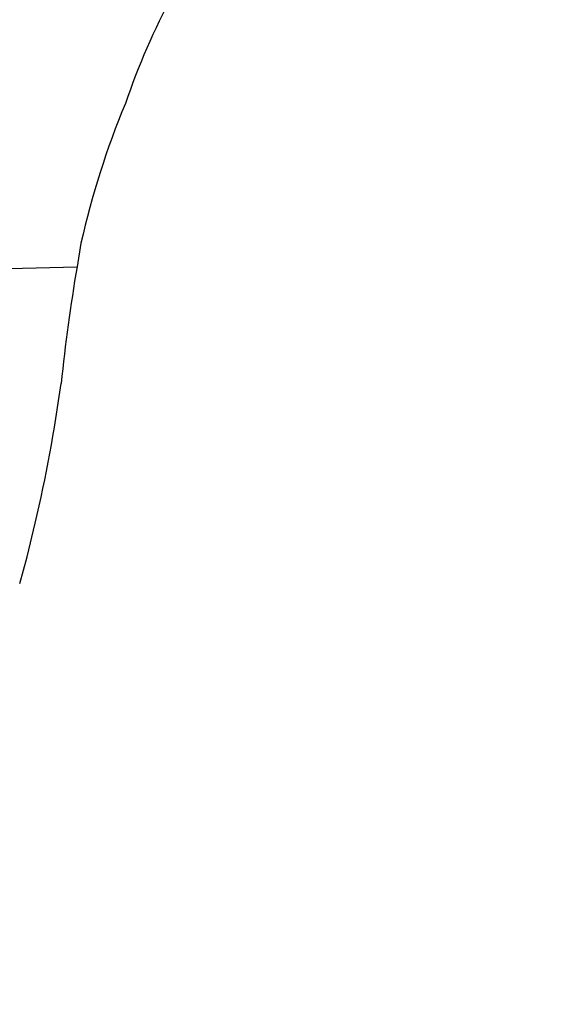
# Model space of a CAD drawing. Units: millimetres. Extents: x 15672 to 18961, y 8360 to 10503.
# Drawn here: x 18350 to 18416, y 8521 to 8647 of the extents above; entities that cross this region are included whole.
import ezdxf

# ---------------------------------------------------------------- set-up
doc = ezdxf.new("R2010")
doc.units = ezdxf.units.MM
doc.header["$LTSCALE"] = 0.3
doc.styles.get("Standard").update_dxf_attribs({"font": 'arial.ttf'})
doc.dimstyles.new('asaq-111', dxfattribs={"dimtxt": 40, "dimasz": 30, "dimexe": 10, "dimexo": 10, "dimgap": 10, "dimtad": 1, "dimdec": 0, "dimdsep": 46, "dimtxsty": 'Standard', "dimcen": 3, "dimclrd": 256, "dimclre": 256, "dimclrt": 256, "dimadec": 0, "dimazin": 0, "dimtfac": 1, "dimtdec": 0, "dimtmove": 0, "dimatfit": 3, "dimfxl": 0, "dimfrac": 2, "dimarcsym": 0})

# ---------------------------------------------------------------- blocks, each defined once
blk = doc.blocks.new('*D2')
at = {"lineweight": -2}
for p, q in [((18318.14, 8689.63), (18318.14, 8379.28)), ((18803.18, 8689.63), (18803.18, 8379.28)), ((18348.14, 8389.28), (18773.18, 8389.28))]:
    blk.add_line(p, q, dxfattribs=at)
for points in [[(18348.14, 8394.28), (18348.14, 8384.28), (18318.14, 8389.28)], [(18773.18, 8394.28), (18773.18, 8384.28), (18803.18, 8389.28)]]:
    blk.add_solid(points)
at = {"layer": 'Defpoints', "color": 0}
for p in [(18318.14, 8699.63), (18803.18, 8699.63), (18803.18, 8389.28)]:
    blk.add_point(p, dxfattribs=at)
at = {"insert": (18560.66, 8419.7), "char_height": 40, "attachment_point": 5}
blk.add_mtext('485mm', dxfattribs=at)

msp = doc.modelspace()

# ---------------------------------------------------------------- linework, layer by layer
for p, q in [((18357.45, 8618.15), (18356.96, 8615.14)), ((18350.56, 8578.06), (18351.62, 8582.36)), ((18349.62, 8574.65), (18350.56, 8578.06))]:
    msp.add_line(p, q)
for centre, radius, start, end in [((18454.97, 8604.32), 97.16, 143.1134, 160.9668), ((18464.93, 8593.81), 110.2, 157.4854, 167.2416), ((18302.7, 10361.02), 1746.72, 270.86531, 271.78016), ((18570.43, 8578.49), 216.6, 170.259, 174.24), ((18138.95, 8631.04), 218.17, 347.1074, 351.8817)]:
    msp.add_arc(centre, radius, start, end)

# ---------------------------------------------------------------- dimensions: what is measured, and where the dimension line sits
dim = msp.add_linear_dim(base=(18803.18, 8389.28), p1=(18318.14, 8699.63), p2=(18803.18, 8699.63), dimstyle='asaq-111', override={"dimpost": 'mm'})
dim.commit()
dim.dimension.update_dxf_attribs({"geometry": '*D2', "text_midpoint": (18560.66, 8419.7)})

doc.saveas('drawing.dxf')
